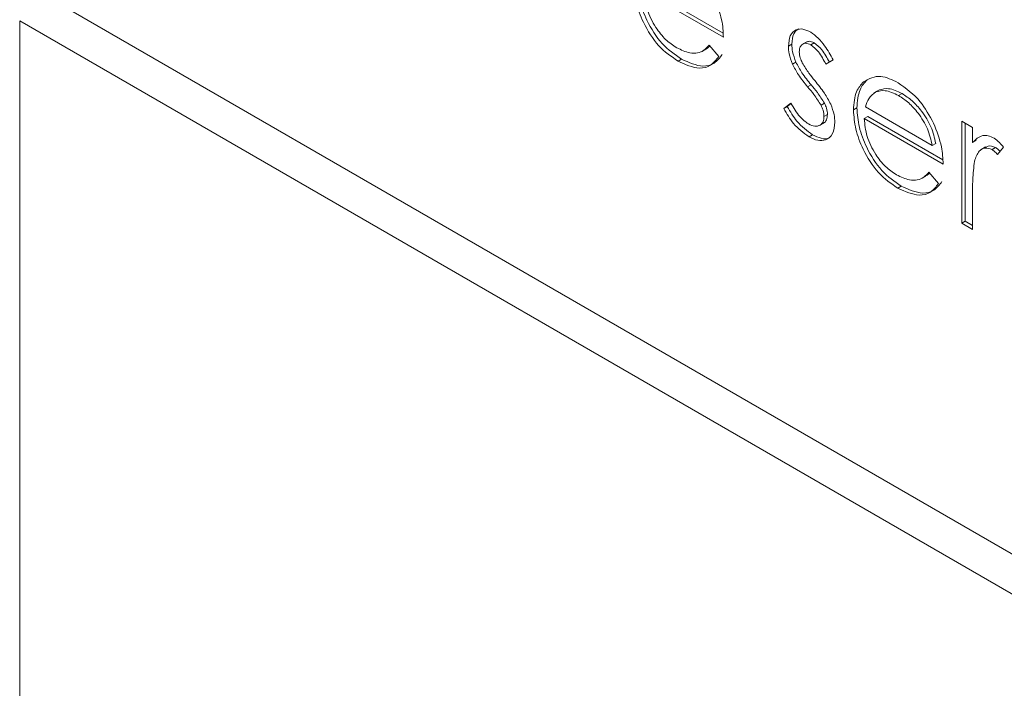
# Model space of a CAD drawing. Units: millimetres. Extents: x 7 to 553, y 4 to 429.
# Drawn here: x 201 to 202, y 114 to 115 of the extents above; entities that cross this region are included whole.
import ezdxf

# ---------------------------------------------------------------- set-up
doc = ezdxf.new("R2010")
doc.units = ezdxf.units.MM
doc.linetypes.add('PHANTOM', pattern=[12.7, 6.35, -1.27, 1.27, -1.27, 1.27, -1.27])

msp = doc.modelspace()

# ---------------------------------------------------------------- linework, layer by layer
at = {"color": 7, "linetype": 'Continuous', "lineweight": 0}
for p, q in [((207.1549, 111.2767), (200.6333, 115.0416)), ((207.1548, 111.2767), (200.6333, 115.0415)), ((201.7239, 114.954), (201.6016, 115.0246)), ((201.7233, 114.9606), (201.607, 115.0277)), ((200.6333, 114.9793), (207.1548, 111.2145)), ((200.6333, 113.7349), (200.6333, 114.9793)), ((200.6333, 114.9793), (200.6333, 113.7349)), ((201.7018, 114.9418), (201.7167, 114.9242)), ((201.8301, 114.9434), (201.8247, 114.9403)), ((201.8533, 114.947), (201.8465, 114.9431)), ((201.8646, 114.9455), (201.8592, 114.9424)), ((201.6902, 114.9317), (201.6969, 114.9356)), ((201.659, 114.9202), (201.6536, 114.9171)), ((201.8363, 114.9155), (201.8309, 114.9124)), ((201.8942, 114.9191), (201.8828, 114.9121)), ((201.9465, 114.8881), (201.9412, 114.885)), ((201.9639, 114.8716), (201.9572, 114.8677)), ((201.9656, 114.8724), (201.9602, 114.8693)), ((202.0009, 114.8668), (201.9955, 114.8637)), ((201.8175, 114.8438), (201.8286, 114.852)), ((201.8229, 114.8469), (201.829, 114.8514)), ((201.8806, 114.8521), (201.8752, 114.849)), ((201.8229, 114.8469), (201.8175, 114.8438)), ((201.8852, 114.8343), (201.8798, 114.8312)), ((201.9308, 114.8445), (201.9254, 114.8414)), ((201.944, 114.8464), (202.0477, 114.7865)), ((201.8729, 114.8175), (201.8796, 114.8214)), ((201.9476, 114.8311), (201.9422, 114.828)), ((202.0645, 114.7574), (201.9422, 114.828)), ((202.0639, 114.764), (201.9476, 114.8311)), ((202.0933, 114.8239), (202.1101, 114.8142)), ((202.0933, 114.666), (202.0933, 114.8239)), ((202.0987, 114.6691), (202.0987, 114.8207)), ((201.862, 114.803), (201.8566, 114.7999)), ((202.1101, 114.8142), (202.1101, 114.7909)), ((202.0531, 114.7896), (202.0477, 114.7865)), ((202.1155, 114.794), (202.1101, 114.7909)), ((202.1302, 114.7841), (202.1234, 114.7802)), ((202.1457, 114.7832), (202.1403, 114.7801)), ((202.1581, 114.7838), (202.1489, 114.7724)), ((202.0424, 114.7452), (202.0573, 114.7276)), ((202.0308, 114.7351), (202.0375, 114.7389)), ((201.9996, 114.7235), (201.9942, 114.7204)), ((202.1101, 114.7093), (202.1101, 114.6563)), ((202.0987, 114.6691), (202.0933, 114.666)), ((202.1101, 114.6563), (202.0933, 114.666)), ((202.1101, 114.6625), (202.0987, 114.6691))]:
    msp.add_line(p, q, dxfattribs=at)
at = {"color": 7, "linetype": 'PHANTOM', "lineweight": 0}
msp.add_line((201.8599, 114.8803), (201.8545, 114.8772), dxfattribs=at)
at = {"color": 7, "linetype": 'Continuous', "lineweight": 0}
for points, knots in [([(201.6536, 114.9171), (201.6432, 114.9241), (201.6224, 114.9383), (201.6001, 114.9742), (201.5871, 115.0087), (201.5856, 115.0283), (201.5848, 115.038)], [0, 0, 0, 0, 0.279885, 0.558859, 0.779462, 1, 1, 1, 1]), ([(201.659, 114.9202), (201.6486, 114.9273), (201.6278, 114.9414), (201.6055, 114.9774), (201.5925, 115.0118), (201.591, 115.0314), (201.5902, 115.0411)], [0, 0, 0, 0, 0.279885, 0.558859, 0.779462, 1, 1, 1, 1]), ([(201.6016, 115.0246), (201.6025, 115.0156), (201.6042, 114.9975), (201.6174, 114.9705), (201.634, 114.9494), (201.6457, 114.9416), (201.6515, 114.9377)], [0, 0, 0, 0, 0.279963, 0.559359, 0.779526, 1, 1, 1, 1]), ([(201.7091, 115.0174), (201.7139, 115.0051), (201.7226, 114.983), (201.7235, 114.9629), (201.7239, 114.954)], [0, 0, 0, 0, 0.558897, 1, 1, 1, 1]), ([(201.8247, 114.9403), (201.8252, 114.946), (201.8262, 114.9576), (201.8353, 114.9661), (201.8469, 114.9677), (201.8551, 114.9638), (201.8592, 114.9618)], [0, 0, 0, 0, 0.279936, 0.559437, 0.779611, 1, 1, 1, 1]), ([(201.8301, 114.9434), (201.8305, 114.9493), (201.8312, 114.9603), (201.8377, 114.965), (201.8407, 114.9671)], [0, 0, 0, 0, 0.540751, 1, 1, 1, 1]), ([(201.8592, 114.9618), (201.8631, 114.959), (201.8708, 114.9536), (201.883, 114.9386), (201.89, 114.9265), (201.8942, 114.9191)], [0, 0, 0, 0, 0.279553, 0.559703, 1, 1, 1, 1]), ([(201.6515, 114.9377), (201.6584, 114.9345), (201.6697, 114.9292), (201.6842, 114.9288), (201.6942, 114.9335), (201.6993, 114.9391), (201.7018, 114.9418)], [0, 0, 0, 0, 0.3394652, 0.5596261, 0.7794983, 1, 1, 1, 1]), ([(201.6959, 114.9357), (201.6971, 114.9361), (201.6998, 114.9371), (201.7017, 114.9394), (201.7028, 114.9407)], [0, 0, 0, 0, 0.421579, 1, 1, 1, 1]), ([(201.8309, 114.9124), (201.8289, 114.9178), (201.8253, 114.9275), (201.8249, 114.9364), (201.8247, 114.9403)], [0, 0, 0, 0, 0.559587, 1, 1, 1, 1]), ([(201.8363, 114.9155), (201.8343, 114.9209), (201.8307, 114.9306), (201.8302, 114.9395), (201.8301, 114.9434)], [0, 0, 0, 0, 0.559587, 1, 1, 1, 1]), ([(201.8592, 114.9424), (201.8566, 114.9435), (201.8513, 114.9458), (201.8456, 114.9431), (201.842, 114.9383), (201.8417, 114.9337), (201.8415, 114.9314)], [0, 0, 0, 0, 0.279313, 0.559072, 0.779518, 1, 1, 1, 1]), ([(201.8646, 114.9455), (201.8619, 114.9467), (201.8573, 114.9488), (201.8541, 114.947), (201.8528, 114.9462)], [0, 0, 0, 0, 0.591739, 1, 1, 1, 1]), ([(201.8828, 114.9121), (201.8792, 114.919), (201.8728, 114.9312), (201.8634, 114.939), (201.8592, 114.9424)], [0, 0, 0, 0, 0.562045, 1, 1, 1, 1]), ([(201.8882, 114.9152), (201.8846, 114.9221), (201.8782, 114.9343), (201.8688, 114.9421), (201.8646, 114.9455)], [0, 0, 0, 0, 0.562045, 1, 1, 1, 1]), ([(201.7221, 114.9273), (201.7183, 114.9224), (201.7107, 114.9125), (201.6892, 114.9065), (201.6704, 114.915), (201.659, 114.9202)], [0, 0, 0, 0, 0.280919, 0.561407, 1, 1, 1, 1]), ([(201.8415, 114.9314), (201.8418, 114.9283), (201.8423, 114.9227), (201.845, 114.9169), (201.8461, 114.9144)], [0, 0, 0, 0, 0.559054, 1, 1, 1, 1]), ([(201.7167, 114.9242), (201.7129, 114.9192), (201.7053, 114.9094), (201.6838, 114.9034), (201.665, 114.9119), (201.6536, 114.9171)], [0, 0, 0, 0, 0.280919, 0.561407, 1, 1, 1, 1]), ([(201.8545, 114.8772), (201.8495, 114.8833), (201.8406, 114.8941), (201.8339, 114.9068), (201.8309, 114.9124)], [0, 0, 0, 0, 0.560659, 1, 1, 1, 1]), ([(201.8599, 114.8803), (201.8549, 114.8864), (201.846, 114.8972), (201.8393, 114.9099), (201.8363, 114.9155)], [0, 0, 0, 0, 0.560659, 1, 1, 1, 1]), ([(201.8461, 114.9144), (201.8495, 114.9089), (201.8554, 114.8992), (201.8625, 114.8906), (201.8656, 114.8868)], [0, 0, 0, 0, 0.559018, 1, 1, 1, 1]), ([(201.9412, 114.885), (201.9496, 114.8897), (201.9646, 114.8981), (201.9854, 114.8881), (201.9946, 114.8836)], [0, 0, 0, 0, 0.558577, 1, 1, 1, 1]), ([(201.8806, 114.8521), (201.877, 114.8577), (201.8706, 114.8676), (201.8632, 114.8764), (201.8599, 114.8803)], [0, 0, 0, 0, 0.559074, 1, 1, 1, 1]), ([(201.8656, 114.8868), (201.8708, 114.8805), (201.88, 114.8693), (201.8871, 114.8562), (201.8903, 114.8505)], [0, 0, 0, 0, 0.560649, 1, 1, 1, 1]), ([(201.9254, 114.8414), (201.9263, 114.8517), (201.9277, 114.87), (201.9371, 114.8804), (201.9412, 114.885)], [0, 0, 0, 0, 0.559427, 1, 1, 1, 1]), ([(201.9308, 114.8445), (201.9316, 114.8548), (201.9331, 114.8731), (201.9424, 114.8835), (201.9465, 114.8881)], [0, 0, 0, 0, 0.559427, 1, 1, 1, 1]), ([(201.9946, 114.8836), (202.0068, 114.875), (202.0285, 114.8595), (202.0432, 114.8326), (202.0497, 114.8208)], [0, 0, 0, 0, 0.558919, 1, 1, 1, 1]), ([(201.8752, 114.849), (201.8717, 114.8545), (201.8652, 114.8645), (201.8578, 114.8733), (201.8545, 114.8772)], [0, 0, 0, 0, 0.559074, 1, 1, 1, 1]), ([(201.9602, 114.8693), (201.9562, 114.8663), (201.9489, 114.861), (201.9455, 114.8508), (201.944, 114.8464)], [0, 0, 0, 0, 0.558795, 1, 1, 1, 1]), ([(201.9955, 114.8637), (201.9882, 114.8672), (201.9752, 114.8734), (201.9648, 114.8705), (201.9602, 114.8693)], [0, 0, 0, 0, 0.559458, 1, 1, 1, 1]), ([(202.0009, 114.8668), (201.9936, 114.8703), (201.9806, 114.8765), (201.9702, 114.8736), (201.9656, 114.8724)], [0, 0, 0, 0, 0.559458, 1, 1, 1, 1]), ([(202.0477, 114.7865), (202.0457, 114.7951), (202.0416, 114.8124), (202.0272, 114.8357), (202.0113, 114.8531), (202.0007, 114.8602), (201.9955, 114.8637)], [0, 0, 0, 0, 0.280138, 0.559194, 0.779598, 1, 1, 1, 1]), ([(202.0531, 114.7896), (202.0511, 114.7982), (202.047, 114.8155), (202.0326, 114.8388), (202.0167, 114.8562), (202.0061, 114.8633), (202.0009, 114.8668)], [0, 0, 0, 0, 0.280138, 0.559194, 0.779598, 1, 1, 1, 1]), ([(201.8286, 114.852), (201.8329, 114.8446), (201.8404, 114.8313), (201.8511, 114.8233), (201.8557, 114.8198)], [0, 0, 0, 0, 0.560833, 1, 1, 1, 1]), ([(201.8798, 114.8312), (201.8796, 114.8345), (201.8792, 114.8402), (201.8764, 114.8463), (201.8752, 114.849)], [0, 0, 0, 0, 0.559603, 1, 1, 1, 1]), ([(201.8852, 114.8343), (201.885, 114.8376), (201.8845, 114.8433), (201.8818, 114.8494), (201.8806, 114.8521)], [0, 0, 0, 0, 0.559603, 1, 1, 1, 1]), ([(201.8903, 114.8505), (201.8923, 114.845), (201.896, 114.8352), (201.8965, 114.8263), (201.8966, 114.8224)], [0, 0, 0, 0, 0.559466, 1, 1, 1, 1]), ([(201.8566, 114.7999), (201.8481, 114.806), (201.8329, 114.817), (201.8222, 114.8356), (201.8175, 114.8438)], [0, 0, 0, 0, 0.559289, 1, 1, 1, 1]), ([(201.862, 114.803), (201.8535, 114.8091), (201.8383, 114.8202), (201.8276, 114.8387), (201.8229, 114.8469)], [0, 0, 0, 0, 0.559289, 1, 1, 1, 1]), ([(201.8789, 114.8211), (201.879, 114.8211), (201.8813, 114.8216), (201.8842, 114.8259), (201.8849, 114.8315), (201.8852, 114.8343)], [0, 0, 0, 0, 0.0319, 0.516148, 1, 1, 1, 1]), ([(201.9942, 114.7204), (201.9838, 114.7275), (201.963, 114.7417), (201.9407, 114.7776), (201.9277, 114.8121), (201.9262, 114.8316), (201.9254, 114.8414)], [0, 0, 0, 0, 0.279885, 0.558859, 0.779462, 1, 1, 1, 1]), ([(201.9996, 114.7235), (201.9892, 114.7306), (201.9684, 114.7448), (201.946, 114.7807), (201.933, 114.8152), (201.9316, 114.8348), (201.9308, 114.8445)], [0, 0, 0, 0, 0.279885, 0.558859, 0.779462, 1, 1, 1, 1]), ([(201.8557, 114.8198), (201.8591, 114.8182), (201.8659, 114.8151), (201.8737, 114.8172), (201.879, 114.8225), (201.8796, 114.8283), (201.8798, 114.8312)], [0, 0, 0, 0, 0.279988, 0.559745, 0.779963, 1, 1, 1, 1]), ([(201.8966, 114.8224), (201.896, 114.816), (201.8946, 114.8032), (201.8837, 114.7944), (201.8704, 114.7931), (201.8612, 114.7976), (201.8566, 114.7999)], [0, 0, 0, 0, 0.279548, 0.559226, 0.779475, 1, 1, 1, 1]), ([(201.9422, 114.828), (201.9431, 114.8189), (201.9448, 114.8009), (201.958, 114.7739), (201.9746, 114.7528), (201.9863, 114.7449), (201.9921, 114.741)], [0, 0, 0, 0, 0.279963, 0.559359, 0.779526, 1, 1, 1, 1]), ([(202.0497, 114.8208), (202.0545, 114.8084), (202.0632, 114.7864), (202.0641, 114.7663), (202.0645, 114.7574)], [0, 0, 0, 0, 0.558897, 1, 1, 1, 1]), ([(201.89, 114.8005), (201.8893, 114.7997), (201.8858, 114.7962), (201.8756, 114.7966), (201.8665, 114.8009), (201.862, 114.803)], [0, 0, 0, 0, 0.126469, 0.562962, 1, 1, 1, 1]), ([(202.1101, 114.7909), (202.1148, 114.7956), (202.1214, 114.8022), (202.1342, 114.8021), (202.1404, 114.7991), (202.1435, 114.7977)], [0, 0, 0, 0, 0.558788, 0.779481, 1, 1, 1, 1]), ([(202.1435, 114.7977), (202.1464, 114.7956), (202.1516, 114.7919), (202.1561, 114.7863), (202.1581, 114.7838)], [0, 0, 0, 0, 0.5592431, 1, 1, 1, 1]), ([(202.1403, 114.7801), (202.1363, 114.7814), (202.1284, 114.784), (202.1182, 114.7772), (202.115, 114.7676), (202.1131, 114.7618)], [0, 0, 0, 0, 0.278336, 0.558768, 1, 1, 1, 1]), ([(202.1457, 114.7832), (202.1416, 114.7848), (202.1353, 114.7871), (202.1313, 114.784), (202.1299, 114.783)], [0, 0, 0, 0, 0.653657, 1, 1, 1, 1]), ([(202.1489, 114.7724), (202.1473, 114.7741), (202.1446, 114.7771), (202.1416, 114.7792), (202.1403, 114.7801)], [0, 0, 0, 0, 0.560396, 1, 1, 1, 1]), ([(202.1527, 114.7771), (202.1517, 114.7782), (202.1494, 114.7807), (202.147, 114.7823), (202.1457, 114.7832)], [0, 0, 0, 0, 0.457906, 1, 1, 1, 1]), ([(202.1131, 114.7618), (202.112, 114.7524), (202.11, 114.7355), (202.1101, 114.7173), (202.1101, 114.7093)], [0, 0, 0, 0, 0.559636, 1, 1, 1, 1]), ([(201.9921, 114.741), (201.999, 114.7378), (202.0103, 114.7326), (202.0248, 114.7322), (202.0348, 114.7369), (202.0399, 114.7424), (202.0424, 114.7452)], [0, 0, 0, 0, 0.339465, 0.559626, 0.779498, 1, 1, 1, 1]), ([(202.0365, 114.7391), (202.0377, 114.7395), (202.0404, 114.7405), (202.0423, 114.7428), (202.0434, 114.7441)], [0, 0, 0, 0, 0.421579, 1, 1, 1, 1]), ([(202.0573, 114.7276), (202.0535, 114.7226), (202.0459, 114.7127), (202.0244, 114.7068), (202.0056, 114.7153), (201.9942, 114.7204)], [0, 0, 0, 0, 0.280919, 0.561407, 1, 1, 1, 1]), ([(202.0627, 114.7307), (202.0589, 114.7257), (202.0513, 114.7158), (202.0298, 114.7099), (202.011, 114.7184), (201.9996, 114.7235)], [0, 0, 0, 0, 0.280919, 0.561407, 1, 1, 1, 1])]:
    msp.add_open_spline(points, degree=3, knots=knots, dxfattribs=at)

doc.saveas('drawing.dxf')
